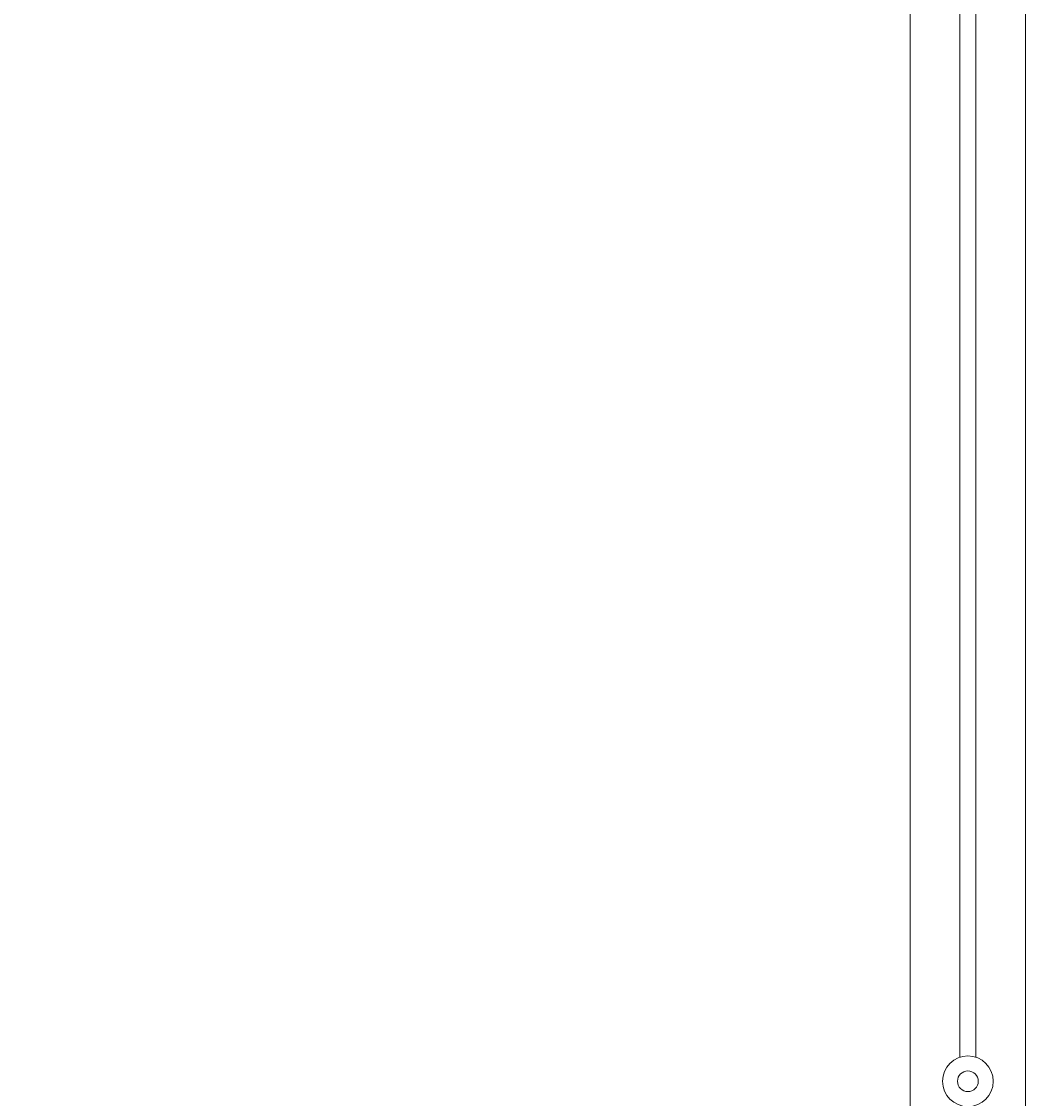
# Model space of a CAD drawing. Units: millimetres. Extents: x -2393 to 2370, y -3363 to 3590.
# Drawn here: x -700 to 172, y -600 to 335 of the extents above; entities that cross this region are included whole.
import ezdxf

# ---------------------------------------------------------------- set-up
doc = ezdxf.new("R2010")
doc.units = ezdxf.units.MM
doc.styles.add('SLDTEXTSTYLE0', font='TXT', dxfattribs={"width": 0.75})
doc.dimstyles.new('SLDDIMSTYLE0', dxfattribs={"dimtxt": 3.5, "dimasz": 3.302, "dimexe": 0, "dimexo": 0.0625, "dimgap": 0.875, "dimtad": 1, "dimdec": 0, "dimrnd": 1e-09, "dimzin": 12, "dimdsep": 46, "dimtxsty": 'SLDTEXTSTYLE0', "dimsah": 1, "dimcen": 0.09, "dimadec": 0, "dimazin": 3, "dimtfac": 1, "dimtdec": 0, "dimtofl": 0, "dimtmove": 0, "dimatfit": 3, "dimfxl": 0, "dimfrac": 2, "dimtolj": 1, "dimtzin": 12, "dimarcsym": 0})

# ---------------------------------------------------------------- blocks, each defined once
blk = doc.blocks.new('_D')
at = {"color": 7, "linetype": 'Continuous', "lineweight": 0}
for p, q in [((101.1, 1939.93), (-2388.94, 1939.93)), ((-2387.94, 1939.93), (-2387.94, -1864.1)), ((-610.4, -1864.1), (-2388.94, -1864.1))]:
    blk.add_line(p, q, dxfattribs=at)
for points in [[(-2387.94, 1939.93), (-2388.45, 1936.63), (-2387.44, 1936.63)], [(-2387.94, -1864.1), (-2387.44, -1860.8), (-2388.45, -1860.8)]]:
    blk.add_solid(points, dxfattribs=at)
at = {"color": 7, "linetype": 'Continuous', "lineweight": 0, "insert": (-2392.46, 237.77, 583.72), "char_height": 3.5, "attachment_point": 1, "rotation": 90, "style": 'SLDTEXTSTYLE0'}
blk.add_mtext('3804', dxfattribs=at)

msp = doc.modelspace()

# ---------------------------------------------------------------- linework, layer by layer
at = {"color": 7, "linetype": 'Continuous', "lineweight": 15}
for p, q in [((72.1, -675.07), (72.1, 1244.93)), ((172.1, -675.07), (172.1, 1244.93)), ((115.1, -564.21), (115.1, 1034.08)), ((129.1, -564.21), (129.1, 1034.08))]:
    msp.add_line(p, q, dxfattribs=at)
for radius in [22, 9]:
    msp.add_circle((122.1, -585.07), radius, dxfattribs=at)

# ---------------------------------------------------------------- dimensions: what is measured, and where the dimension line sits
at = {"color": 7, "linetype": 'Continuous', "lineweight": 0}
dim = msp.add_linear_dim(base=(-2387.94, -1864.1), p1=(102.1, 1939.93), p2=(-609.4, -1864.1), angle=90, dimstyle='SLDDIMSTYLE0', dxfattribs=at)
dim.commit()
dim.dimension.update_dxf_attribs({"geometry": '_D', "text_midpoint": (-2387.94, 244.36), "dimtype": 160})

doc.saveas('drawing.dxf')
